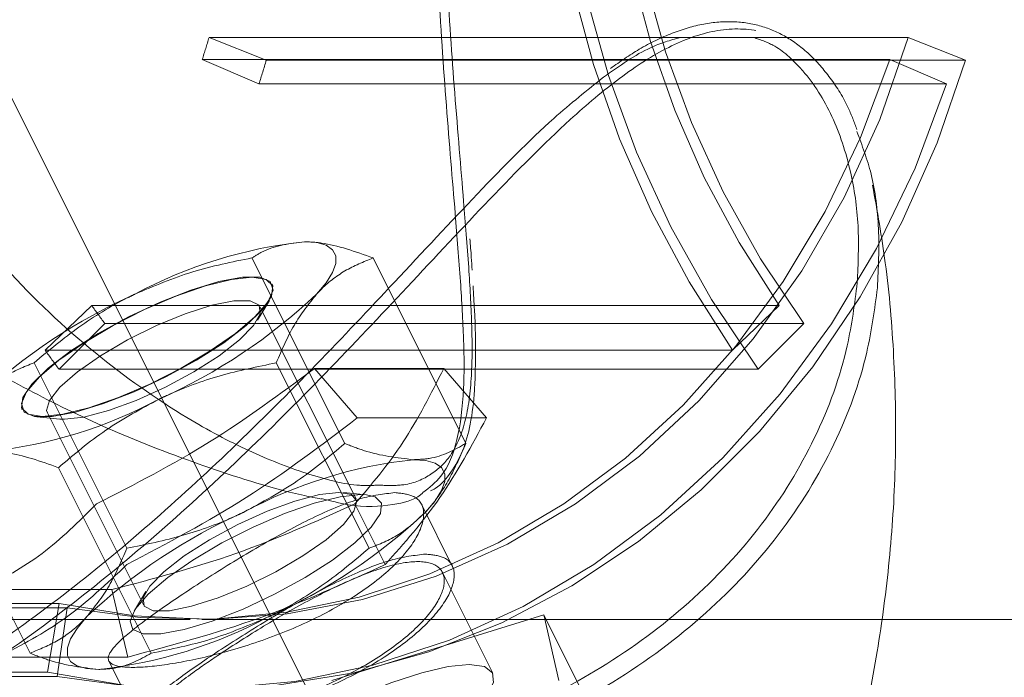
# Model space of a CAD drawing. Units: millimetres. Extents: x 0 to 42, y 0 to 29.8.
# Drawn here: x 9.3 to 9.4, y 22.2 to 22.2 of the extents above; entities that cross this region are included whole.
import ezdxf

# ---------------------------------------------------------------- set-up
doc = ezdxf.new("R2010")
doc.units = ezdxf.units.MM
doc.linetypes.add('HIDDEN', pattern=[0.1905, 0.127, -0.0635])
doc.layers.add('LE_NORM', color=179, linetype='Continuous', lineweight=40)
doc.styles.add('SLDTEXTSTYLE0', font='TXT', dxfattribs={"width": 0.605})
doc.dimstyles.new('SLDDIMSTYLE1', dxfattribs={"dimtxt": 0.35, "dimasz": 0.3, "dimexe": 0, "dimexo": 0.0625, "dimgap": 0.08750000000000001, "dimtad": 1, "dimlfac": 50, "dimrnd": 1e-09, "dimzin": 12, "dimdsep": 46, "dimtxsty": 'SLDTEXTSTYLE0', "dimsah": 1, "dimcen": 0.09, "dimadec": 0, "dimazin": 3, "dimtfac": 1, "dimtofl": 0, "dimtmove": 0, "dimatfit": 3, "dimfxl": 0, "dimfrac": 2, "dimtolj": 1, "dimtzin": 12, "dimarcsym": 0})

# ---------------------------------------------------------------- blocks, each defined once
blk = doc.blocks.new('_D_16')
at = {"layer": 'LE_NORM'}
for p, q in [((4.228321564058396, 21.70667480658144), (4.228321564058397, 23.97159890281471)), ((18.6283215640584, 21.70667480658143), (18.6283215640584, 23.9715989028147)), ((4.228321564058397, 23.87253890281471), (18.6283215640584, 23.8725389028147))]:
    blk.add_line(p, q, dxfattribs=at)
for points in [[(4.228321564058397, 23.87253890281471), (4.528321564058396, 23.77253890281471), (4.528321564058396, 23.97253890281471)], [(18.6283215640584, 23.8725389028147), (18.3283215640584, 23.9725389028147), (18.3283215640584, 23.7725389028147)]]:
    blk.add_solid(points, dxfattribs=at)
at = {"layer": 'LE_NORM', "char_height": 0.35, "attachment_point": 1, "style": 'SLDTEXTSTYLE0'}
for s, insert in [('Valdempende zone vaste ondergrond', (7.755995580415216, 24.32371258845183)), ('720', (14.44294009492823, 24.32371258845192))]:
    blk.add_mtext(s, dxfattribs=dict(at, insert=insert))
blk = doc.blocks.new('_D_17')
at = {"layer": 'LE_NORM'}
for p, q in [((3.228321564058398, 21.70667480658143), (3.228321564058398, 24.79016527254651)), ((19.6283215640584, 21.70667480658143), (19.6283215640584, 24.7901652725465)), ((3.228321564058398, 24.69110527254651), (19.6283215640584, 24.6911052725465))]:
    blk.add_line(p, q, dxfattribs=at)
for points in [[(3.228321564058398, 24.69110527254651), (3.528321564058398, 24.59110527254651), (3.528321564058398, 24.79110527254651)], [(19.6283215640584, 24.6911052725465), (19.3283215640584, 24.7911052725465), (19.3283215640584, 24.5911052725465)]]:
    blk.add_solid(points, dxfattribs=at)
at = {"layer": 'LE_NORM', "char_height": 0.35, "attachment_point": 1, "style": 'SLDTEXTSTYLE0'}
for s, insert in [('Valdempende zone losse ondergrond', (8.150961288670992, 25.68672338321519)), ('Obstakelvrije zone (vaste en losse ondergrond)', (6.912105941633683, 25.14227895818363)), ('820', (15.28682824359368, 25.14227895818374))]:
    blk.add_mtext(s, dxfattribs=dict(at, insert=insert))

msp = doc.modelspace()

# ---------------------------------------------------------------- linework, layer by layer
at = {"color": 7, "linetype": 'HIDDEN', "lineweight": 0}
for p, q in [((9.29116686661325, 22.15603502646714), (9.262210441212313, 22.21394787726901)), ((9.281936084639494, 22.21356693358862), (9.341936084639496, 22.21356693358862)), ((9.286850210138839, 22.21161710604865), (9.281936084639494, 22.21356693358862)), ((9.34685021013884, 22.21161710604865), (9.341936084639496, 22.21356693358862)), ((9.340351152081704, 22.21168449853715), (9.281351152081703, 22.21168449853715)), ((9.286217850616902, 22.20958204112815), (9.281351152081703, 22.21168449853715)), ((9.286850210138839, 22.21161710604865), (9.34685021013884, 22.21161710604865)), ((9.345217850616901, 22.20958204112815), (9.340351152081704, 22.21168449853715)), ((9.345217850616901, 22.20958204112815), (9.286217850616902, 22.20958204112815)), ((9.303998137179342, 22.19669792269492), (9.304221609362473, 22.19381750461711)), ((9.285616478604807, 22.19464661815513), (9.29357724812027, 22.1787250791242)), ((9.296008783450212, 22.19464661815512), (9.303969552965686, 22.17872507912422)), ((9.287371601942068, 22.19236149205603), (9.287349604896818, 22.19240548614653)), ((9.286084999066272, 22.18930250562103), (9.287109964652199, 22.1909938609569)), ((9.26785930582292, 22.18674187550556), (9.27186949814727, 22.19055734533625)), ((9.330869498147269, 22.19055734533626), (9.27186949814727, 22.19055734533625)), ((9.294546952549466, 22.1739858684817), (9.28630739076267, 22.19046499205529)), ((9.326859305822916, 22.18674187550556), (9.330869498147269, 22.19055734533626)), ((9.269069424752326, 22.18509198352337), (9.272988858156971, 22.18903119525273)), ((9.272988858156971, 22.18903119525273), (9.332988858156972, 22.18903119525273)), ((9.329069424752326, 22.18509198352337), (9.332988858156972, 22.18903119525273)), ((9.326859305822916, 22.18674187550556), (9.26785930582292, 22.18674187550556)), ((9.266920326182076, 22.18564661815511), (9.274881095697559, 22.16972507912419)), ((9.28770493587293, 22.18564661815513), (9.295665705388396, 22.16972507912421)), ((9.269069424752326, 22.18509198352337), (9.329069424752326, 22.18509198352337)), ((9.29099537534737, 22.18516660927391), (9.30208050051581, 22.18516660927391)), ((9.29099537534737, 22.18516660927391), (9.294661002464991, 22.18091405273546)), ((9.30208050051581, 22.18516660927391), (9.305746127633432, 22.18091405273546)), ((9.26588335231282, 22.18167235985453), (9.26590534935807, 22.18162836576403)), ((9.268061076066273, 22.18134183470709), (9.276300637853067, 22.1648627111335)), ((9.26715643661127, 22.18101709693644), (9.269124500231525, 22.18082225620365)), ((9.26953423341448, 22.18080341338119), (9.269124500231525, 22.18082225620365)), ((9.294661002464988, 22.18091405273546), (9.30574612763343, 22.18091405273546)), ((9.258616478604795, 22.17664661815509), (9.266577248120269, 22.16072507912418)), ((9.269008783450214, 22.17664661815511), (9.27696955296571, 22.16072507912422)), ((9.29545159200446, 22.17431060625237), (9.293483528384227, 22.17450544698515)), ((9.294456601922727, 22.17352892670147), (9.29705467813408, 22.16833277427876)), ((9.302812909421887, 22.16819644186918), (9.300183314703357, 22.17345563130624)), ((9.306290442694037, 22.15900530734755), (9.301967479232317, 22.16765123427099)), ((9.273602546820518, 22.16618130681039), (9.262517421652078, 22.16618130681039)), ((9.273602546820518, 22.16618130681039), (9.274959150665548, 22.16038940142354)), ((9.276523029549455, 22.16602519756776), (9.275498063963541, 22.16433384223191)), ((9.269060667646318, 22.16498332225983), (9.209060667646318, 22.16498332225983)), ((9.210764960213814, 22.16462703729189), (9.269764960213815, 22.16462703729189)), ((9.26806597555162, 22.15909428299051), (9.269060667646318, 22.16498332225983)), ((9.268908454002966, 22.15870911005219), (9.269764960213815, 22.16462703729189)), ((8.285832547581844, 22.1636148065815), (9.28032853681426, 22.16361480658151)), ((9.281328536814259, 22.16361480658151), (9.752738536814261, 22.16361480658152)), ((9.292462209706931, 22.15837348213515), (9.310655957393836, 22.16400264725975)), ((9.310655957393836, 22.16400264725975), (9.311962209706937, 22.15837348213515)), ((9.310655957393836, 22.16400264725975), (9.32061524953735, 22.14408406297271)), ((9.274959150665548, 22.16038940142354), (9.263874025497108, 22.16038940142354)), ((9.27334061061551, 22.16005900015694), (9.275971149437218, 22.15479792251352)), ((9.26806597555162, 22.15909428299051), (9.208065975551621, 22.15909428299051)), ((9.209908454002965, 22.15870911005219), (9.268908454002966, 22.15870911005219))]:
    msp.add_line(p, q, dxfattribs=at)
at = {"color": 7, "linetype": 'HIDDEN', "lineweight": 0, "flags": 128}
for points in [[(9.341936084639496, 22.21356693358862), (9.339491983888012, 22.20654470467204), (9.336439519216777, 22.19984745527328), (9.33281061805557, 22.1935452356576), (9.328643237104792, 22.18770396425352), (9.32398096532517, 22.18238473817523), (9.31887256801652, 22.17764319417383), (9.313371476754288, 22.17352892670147), (9.307535230518901, 22.17008496917541), (9.301424873863517, 22.16734734386747), (9.29510431841499, 22.16534468512699), (9.288639674386543, 22.16409793987825), (9.282098559094178, 22.16362014852488), (9.275549389709493, 22.16391630855302), (9.269060667646318, 22.16498332225983)], [(9.34685021013884, 22.21161710604865), (9.344404895161269, 22.20452154407125), (9.341384799297083, 22.19772754317418), (9.337817443053552, 22.19129701342901), (9.333735333827084, 22.18528855279043), (9.329175669680815, 22.17975691312464), (9.324180000378703, 22.17475250128509), (9.318793848764901, 22.17032091978198), (9.313066295938592, 22.16650255123111), (9.307049534004358, 22.16333219036886), (9.300798390473645, 22.16083872698652), (9.294369828651167, 22.15904488267315), (9.287822428558993, 22.15796700376597), (9.281215853128352, 22.15761491239502), (9.274610304523456, 22.15799181697937), (9.26806597555162, 22.15909428299051)], [(9.340351152081704, 22.21168449853715), (9.337853093494545, 22.2049973188643), (9.334797870628329, 22.198626061644), (9.331215075385087, 22.19263243681617), (9.32713940956252, 22.18707449669529), (9.32261034874359, 22.18200607369452), (9.317671759948778, 22.17747625892223), (9.312371476754286, 22.17352892670147), (9.306760835991465, 22.17020230961736), (9.300894180514845, 22.16752862820869), (9.294828332854802, 22.16553377889014), (9.288622044852863, 22.16423708312801), (9.282335428610363, 22.16365110029869), (9.276029374262034, 22.16378150604262), (9.269764960213815, 22.16462703729189)], [(9.345217850616901, 22.20958204112815), (9.34251724673889, 22.20235265769804), (9.339214303099737, 22.19546481205447), (9.335341010944882, 22.188985217646), (9.330934885731294, 22.18297663373155), (9.326038603764886, 22.17749725751449), (9.320699588851577, 22.17260016046338), (9.314969552965639, 22.16833277427876), (9.30890399538421, 22.16473643148513), (9.302561665139217, 22.16184596509738), (9.296003991993222, 22.1596893712395), (9.289294491450587, 22.15828753798314), (9.282498149566806, 22.15765404303252), (9.275680793514555, 22.15779502221515), (9.268908454002966, 22.15870911005219)], [(9.290116478604803, 22.19603892300051), (9.291175719963325, 22.19596192675288), (9.291985848665622, 22.19573225543711), (9.29253300318498, 22.19535383879311), (9.29280782155588, 22.19483315163457), (9.292805601559797, 22.19417910306313), (9.292526381181483, 22.19340288403119), (9.291974937959022, 22.19251777586159), (9.291160707238856, 22.1915389230005)], [(9.285638475650053, 22.19299492891003), (9.286847863423201, 22.1928064278768), (9.287415757815058, 22.19225276899029), (9.287306475932418, 22.19136874067456), (9.286526884357876, 22.19020988967991), (9.285125967697198, 22.18884903087628), (9.283191750696387, 22.18737167202721), (9.280845767323154, 22.18587064102252), (9.278235424340764, 22.18444025316064), (9.275524739198971, 22.18317038497154), (9.272884034214433, 22.18214082694378), (9.270479234593166, 22.1814162699947), (9.268461442739609, 22.18104224070214), (9.266957443936837, 22.18104224070214), (9.266061739960952, 22.1814162699947), (9.265830611186923, 22.18214082694378), (9.266278580285661, 22.18317038497154), (9.267377499711172, 22.18444025316064), (9.269058320314409, 22.18587064102252), (9.271215429955246, 22.18737167202721), (9.273713289501657, 22.18884903087628), (9.27639494925185, 22.19020988967991), (9.279091910661274, 22.19136874067456), (9.281634713725838, 22.19225276899029), (9.283863584777222, 22.1928064278768), (9.285638475650053, 22.19299492891003)], [(9.267616478604804, 22.18103892300052), (9.266407090831656, 22.18122742403376), (9.2658391964398, 22.18178108292026), (9.26594847832244, 22.182665111236), (9.266728069896981, 22.18382396223065), (9.268128986557658, 22.18518482103428), (9.27006320355847, 22.18666217988335), (9.272409186931702, 22.18816321088804), (9.275019529914093, 22.18959359874992), (9.277730215055886, 22.19086346693902), (9.280370920040422, 22.19189302496678), (9.28277571966169, 22.19261758191585), (9.284793511515248, 22.19299161120841), (9.286297510318018, 22.19299161120841), (9.287193214293906, 22.19261758191585), (9.287424343067933, 22.19189302496678), (9.286976373969196, 22.19086346693902), (9.285877454543684, 22.18959359874992), (9.284196633940448, 22.18816321088804), (9.282039524299607, 22.18666217988335), (9.2795416647532, 22.18518482103428), (9.276860005003003, 22.18382396223065), (9.274163043593582, 22.182665111236), (9.27162024052902, 22.18178108292026), (9.269391369477633, 22.18122742403376), (9.267616478604804, 22.18103892300052)], [(9.268061076066273, 22.18134183470709), (9.267998046824518, 22.18154587441801), (9.26823543845104, 22.18242239235078), (9.269136521261984, 22.18355708168876), (9.270634466067449, 22.18486578771462), (9.272618177153849, 22.18625144968935), (9.274940531744782, 22.18761129940327), (9.277429291424307, 22.18884448302398), (9.279899876272307, 22.18985954096378), (9.282169054312781, 22.19058119101887), (9.284068530991268, 22.19095591170598), (9.28545743081205, 22.19095591170598), (9.286232745429214, 22.19058119101887), (9.286336973304433, 22.18985954096378), (9.285762384333013, 22.18884448302398), (9.284551593150395, 22.18761129940327), (9.282794398599592, 22.18625144968935), (9.280621123761808, 22.18486578771462), (9.27819295048969, 22.18355708168876), (9.275689965286677, 22.18242239235078), (9.27329780311488, 22.18154587441801), (9.271193879699172, 22.18099253521572), (9.26953423341448, 22.18080341338119), (9.26953423341448, 22.18080341338119)], [(9.299469552965665, 22.17733277427879), (9.300528794324189, 22.17725577803115), (9.301338923026487, 22.17702610671539), (9.301886077545849, 22.17664769007138), (9.30216089591675, 22.17612700291284), (9.30215867592067, 22.1754729543414), (9.301879455542355, 22.17469673530946), (9.301328012319896, 22.17381162713986), (9.300513781599745, 22.17283277427878)], [(9.29545159200446, 22.17431060625237), (9.296178940738786, 22.17414427324553), (9.296746835130646, 22.17359061435902), (9.296637553248004, 22.17270658604329), (9.295857961673462, 22.17154773504863), (9.294457045012786, 22.17018687624501), (9.292522828011974, 22.16870951739594), (9.29017684463874, 22.16720848639125), (9.28756650165635, 22.16577809852937), (9.284855816514556, 22.16450823034027), (9.28221511153002, 22.16347867231251), (9.279810311908754, 22.16275411536343), (9.277792520055195, 22.16238008607088), (9.276288521252424, 22.16238008607088), (9.275392817276536, 22.16275411536343), (9.27516168850251, 22.16347867231251), (9.275609657601247, 22.16450823034027), (9.276708577026756, 22.16577809852937), (9.278389397629997, 22.16720848639125), (9.280546507270834, 22.16870951739594), (9.283044366817244, 22.17018687624501), (9.285726026567438, 22.17154773504863), (9.28842298797686, 22.17270658604329), (9.290965791041424, 22.17359061435902), (9.293194662092807, 22.17414427324553), (9.29496955296564, 22.17433277427876), (9.29496955296564, 22.17433277427876)], [(9.29307379520128, 22.1745242898076), (9.29141414891659, 22.17433516797307), (9.28931022550088, 22.17378182877079), (9.286918063329084, 22.17290531083801), (9.28441507812607, 22.17177062150003), (9.281986904853953, 22.17046191547417), (9.27981363001617, 22.16907625349944), (9.278056435465366, 22.16771640378553), (9.276845644282748, 22.16648322016481), (9.276271055311328, 22.165468162225), (9.276375283186548, 22.16474651216992), (9.277150597803711, 22.16437179148281), (9.278539497624493, 22.16437179148281), (9.28043897430298, 22.16474651216992), (9.282708152343455, 22.165468162225), (9.285178737191455, 22.16648322016481), (9.287667496870979, 22.16771640378553), (9.289989851461913, 22.16907625349944), (9.291973562548312, 22.17046191547417), (9.293471507353775, 22.17177062150003), (9.29437259016472, 22.17290531083801), (9.294609981791242, 22.17378182877079), (9.294166075982393, 22.17433516797307), (9.29307379520128, 22.1745242898076)], [(9.271425324331615, 22.1638327742788), (9.270611093611434, 22.16285392141772), (9.270059650388976, 22.16196881324812), (9.269780430010663, 22.16119259421617), (9.269778210014582, 22.16053854564473), (9.270053028385487, 22.16001785848619), (9.27060018290485, 22.15963944184219), (9.27141031160715, 22.15940977052643), (9.272469552965648, 22.15933277427878)], [(9.28326846202004, 22.14574431701055), (9.281974072404434, 22.14591982162528), (9.28127110273324, 22.14643753493524), (9.281194802841112, 22.14727149663328), (9.281748998723247, 22.14837988839754), (9.282905900683987, 22.14970713083673), (9.284607496828224, 22.15118667047286), (9.286768462020039, 22.15274431701055), (9.289280436441308, 22.15430196354825), (9.292017459205457, 22.15578150318438), (9.29484228456228, 22.15710874562357), (9.297613263972941, 22.15821713738783), (9.300191448959191, 22.15905109908587), (9.302447558560253, 22.15956881239583), (9.304268462020037, 22.15974431701056), (9.305562851635642, 22.15956881239583), (9.306265821306836, 22.15905109908587), (9.306342121198965, 22.15821713738783), (9.305787925316832, 22.15710874562357), (9.30463102335609, 22.15578150318438), (9.302929427211852, 22.15430196354825), (9.300768462020038, 22.15274431701055), (9.29825648759877, 22.15118667047286), (9.29551946483462, 22.14970713083673), (9.292694639477798, 22.14837988839754), (9.289923660067135, 22.14727149663328), (9.287345475080885, 22.14643753493524), (9.285089365479823, 22.14591982162528), (9.28326846202004, 22.14574431701055)]]:
    msp.add_lwpolyline(points, dxfattribs=at)
at = {"color": 7, "linetype": 'HIDDEN', "lineweight": 0}
for centre, radius, start, end in [((9.40101805315285, 22.23761480658152), 0.08908003182932805, 143.8703873696022, 216.1296126304011), ((9.400197791414847, 22.23761480658152), 0.08925574819123405, 145.2519972429517, 214.7480027570509), ((9.399478056451983, 22.23761480658152), 0.08234792516912415, 143.8444261808717, 216.1555738191311), ((9.398707597319811, 22.23761480658152), 0.08256156707689787, 145.2519972429538, 214.7480027570497), ((9.20351601097061, 22.23690245336077), 0.08181842358093767, 342.0480959845877, 343.4285346010337), ((9.202071752105171, 22.23684469499566), 0.08845234983111497, 342.048095984678, 343.4285346009081), ((9.29436486290491, 22.15655408614141), 0.0397127323531302, 96.14113324903266, 118.2431142190367), ((9.295279985145251, 22.14735232023867), 0.04838233860967908, 114.0374233904426, 133.3427116614514), ((9.25795297206428, 22.22672552576248), 0.04838233860981073, 294.0374233904315, 313.3427116613719), ((9.330820313577327, 22.23262144871015), 0.07241952383521148, 215.5095941082007, 217.0070299902318), ((9.331589917057341, 22.23221658182532), 0.07829137706786016, 215.5095941076558, 217.0070299906683), ((9.258868094304162, 22.21752375986103), 0.0397127323546136, 276.1411332495611, 298.2431142187111), ((9.303717937265771, 22.13784793741971), 0.03971273235310901, 96.14113324903595, 118.2431142190766), ((9.304633059506259, 22.12864617151681), 0.04838233860986153, 114.0374233905538, 133.3427116614234), ((9.267306046424615, 22.20801937704145), 0.0483823386106891, 294.037423390677, 313.3427116612919), ((9.268221168665445, 22.19881761113833), 0.03971273235358568, 276.1411332491019, 298.2431142188532)]:
    msp.add_arc(centre, radius, start, end, dxfattribs=at)
for points, knots in [([(9.291611775753074, 22.30125727694112), (9.291185752430101, 22.30117973393431), (9.289545103010953, 22.30088110969895), (9.286158587646314, 22.29957658562267), (9.2811425624676, 22.29719985550499), (9.275287860650721, 22.29357467387767), (9.268223820716004, 22.28802705002653), (9.260837201856978, 22.28047326791166), (9.254129136704048, 22.27096796033435), (9.249057202769164, 22.26042173406369), (9.246009692883657, 22.24967438964144), (9.244881420138999, 22.23869569156767), (9.245583456223125, 22.22829373443621), (9.24792394321857, 22.21830718998595), (9.251654099041192, 22.20901876961866), (9.256758433441828, 22.20028300739734), (9.263150355637407, 22.19221230691361), (9.270678648122361, 22.1850379521795), (9.27798952439761, 22.17982198998878), (9.284320948132487, 22.17643658370402), (9.288651957227135, 22.17460860230382), (9.290867305206705, 22.17415300305632), (9.29158342032554, 22.17400572980071)], [0, 0, 0, 0, 0.01193012875256709, 0.04594386680909054, 0.08066418188019206, 0.1283230955261606, 0.1770960890413892, 0.2428186979981386, 0.3107007332517678, 0.3725128833094759, 0.4364084430007538, 0.4935498185788743, 0.5525719149408282, 0.6063180540915005, 0.6615051295348259, 0.7175689630797685, 0.7750013615760792, 0.8360838774389023, 0.8990531328295472, 0.9392231358031912, 0.9803537720809183, 0.9999999999999999, 0.9999999999999999, 0.9999999999999999, 0.9999999999999999]), ([(9.296458065100913, 22.17514611472391), (9.295941617264573, 22.1751216672799), (9.294213616882278, 22.17503986774543), (9.290410597780692, 22.17602321694112), (9.285368202580216, 22.17798029520121), (9.279190851566293, 22.18128260015981), (9.271984725916333, 22.18634677887944), (9.26462586101879, 22.19327283099301), (9.258269700698644, 22.20120918779609), (9.253285794931317, 22.20963456333908), (9.249577979478998, 22.21874182066335), (9.247286038932012, 22.22834866928252), (9.246563095690878, 22.23855030911885), (9.247628964062057, 22.2491188902489), (9.250617458455741, 22.25969242462878), (9.255518110524045, 22.26986921572685), (9.262147532014382, 22.27924276638711), (9.269347800818055, 22.28658150517012), (9.276374361309111, 22.29207325933918), (9.282084605283883, 22.29557859561631), (9.287100571107919, 22.29797940214273), (9.291287735351537, 22.29943955590779), (9.294489113504675, 22.30019282081952), (9.295972633145839, 22.30012388131938), (9.29641246941627, 22.30010344202638)], [0, 0, 0, 0, 0.01665091619755452, 0.05571286687719929, 0.09305964925649887, 0.1313884123466489, 0.1880110864798585, 0.246518430974267, 0.2983775924430122, 0.3514806100983654, 0.4010535432364308, 0.4519336543026902, 0.5045499948750397, 0.5589301241369369, 0.6159086215199645, 0.6749036068180384, 0.7357443591846072, 0.7986006317351172, 0.8429219215188575, 0.8881864359184435, 0.919887506192668, 0.9521872328475295, 0.9858243945009622, 1, 1, 1, 1]), ([(9.225920748690084, 22.14819546221457), (9.225999343717914, 22.14808541562246), (9.226277493576534, 22.14769595785548), (9.228408088858272, 22.14713580264602), (9.2324991664484, 22.14696417100978), (9.238606206429553, 22.14794789288094), (9.245838510782475, 22.15028585879109), (9.25354168869547, 22.15386750099412), (9.261648857460766, 22.15868889245071), (9.269528571927449, 22.16430581147108), (9.27729057362049, 22.1706780253077), (9.284727217742955, 22.17749532707199), (9.292009796981134, 22.18477943354657), (9.299150121886903, 22.1923492066123), (9.306146434956258, 22.1998862317876), (9.312143234863168, 22.20595085363433), (9.317217483872346, 22.21024324966203), (9.321379006827609, 22.21291509203797), (9.32543940032874, 22.21437401231827), (9.329013860282503, 22.21435768210966), (9.332075890960855, 22.21312458620104), (9.334785710166825, 22.21075506135426), (9.33670375520376, 22.20814904950453), (9.337373716920725, 22.20598763691044), (9.33752353956587, 22.20550428309499)], [0, 0, 0, 0, 0.01772824623472237, 0.06274072698797781, 0.1233959678805747, 0.1860441382126205, 0.2430904258045683, 0.3020594872365688, 0.3547951280707038, 0.4092664816832232, 0.4588686668213184, 0.5098006886674961, 0.5615418684990634, 0.6145460936984322, 0.6709190036117278, 0.7290331809880504, 0.7661059820484313, 0.8040653493208589, 0.8412331314497041, 0.8798918476678855, 0.9115458873658979, 0.9440207714560881, 0.9874814397879549, 1, 1, 1, 1]), ([(9.337524610215164, 22.20566906881024), (9.337301373465786, 22.20628038194765), (9.336705767128697, 22.20791139467114), (9.335319769276056, 22.21009731575645), (9.333515994360154, 22.21218288890236), (9.331519556992339, 22.21368568802197), (9.329311534746642, 22.21464838801571), (9.326935301112261, 22.21501397919394), (9.324368180606516, 22.21481008115541), (9.321661802991946, 22.21401386453607), (9.318982169315861, 22.2127384156254), (9.317208289381819, 22.21149232645152), (9.31638779998965, 22.21091596109035)], [0, 0, 0, 0, 0.06878116363173926, 0.183511438172488, 0.291479821310678, 0.3933710274105468, 0.4889803317321372, 0.58959611268351, 0.6917971016636058, 0.7975553428379134, 0.9063613661132826, 1, 1, 1, 1]), ([(9.322353927090985, 22.21356693358862), (9.321517370626593, 22.21332810893881), (9.319401430536365, 22.21272403895363), (9.317149813687605, 22.21113152689395), (9.315788394363276, 22.2101686291907)], [0, 0, 0, 0, 0.3953592392605384, 1, 1, 1, 1]), ([(9.337566840523799, 22.19251528777151), (9.337636597707128, 22.19416056753116), (9.337776958935654, 22.19747110097463), (9.337049505399815, 22.20233554380412), (9.33552417100681, 22.2069604388167), (9.33381266232768, 22.20967586456961), (9.332050573785267, 22.2116422328229), (9.33074131357369, 22.21286545027096), (9.329241369530672, 22.21337672195884), (9.328683335890698, 22.21356693358862)], [0, 0, 0, 0, 0.1728529587232443, 0.3478043763075762, 0.5464119128068616, 0.7496599412901693, 0.7622850447642726, 0.9115614063313241, 1, 1, 1, 1]), ([(9.315788394363276, 22.2101686291907), (9.31437559625912, 22.20903744920441), (9.310875686539083, 22.2062351890531), (9.304964583993057, 22.20020438253767), (9.298187351690194, 22.19292177363861), (9.291142384191993, 22.18543707061996), (9.28410682066345, 22.17838142555523), (9.276806511592813, 22.17166866338366), (9.269334717867162, 22.16551519846146), (9.261602855784815, 22.1599860788357), (9.253795906564841, 22.15533293532851), (9.246217281314097, 22.15180328828574), (9.239236406653417, 22.14955088574078), (9.233229850452926, 22.14858813015224), (9.229227782211524, 22.14876364708211), (9.227029442677393, 22.14939091351173), (9.226753697927265, 22.14984817435192), (9.226643031167276, 22.15003169035949)], [0, 0, 0, 0, 0.04916623825779975, 0.1217989992127848, 0.1968493219293662, 0.2633716848510467, 0.3314896048608896, 0.3950793073532843, 0.4603457929266173, 0.5278394276872544, 0.5975955631902903, 0.6706847565805488, 0.7463606007594561, 0.8244041034835816, 0.905033015638841, 0.9618861702338635, 1, 1, 1, 1]), ([(9.33752353956587, 22.20550428309499), (9.33797460666362, 22.20431586322825), (9.33894240369404, 22.20176602258665), (9.33952373969639, 22.19716198904808), (9.339372239789004, 22.19378751558007), (9.339296018580038, 22.1920897822165)], [0, 0, 0, 0, 0.3025272542833121, 0.6490940699892355, 1, 1, 1, 1]), ([(9.33647311930972, 22.14868457001653), (9.337017575309279, 22.15065121914121), (9.338256949678751, 22.15512800793746), (9.339582556175339, 22.16231824309798), (9.340537289097163, 22.17018432387075), (9.340936959737329, 22.17816526129562), (9.34076608495744, 22.18619527998024), (9.340141584198918, 22.19380066862475), (9.339271103734863, 22.19867059198426), (9.338874158513683, 22.20089131132822)], [0, 0, 0, 0, 0.1168953470054118, 0.2660951428708724, 0.4165291731091569, 0.5678442779892842, 0.719799556202819, 0.8722266245704132, 1, 1, 1, 1]), ([(9.285616478604807, 22.19464661815513), (9.285947614696685, 22.19485679801901), (9.287233323733645, 22.19567286777707), (9.288887980737773, 22.19588294870107), (9.290116478604803, 22.19603892300051)], [0, 0, 0, 0, 0.2575513451021517, 0.9999999999999999, 0.9999999999999999, 0.9999999999999999, 0.9999999999999999]), ([(9.290116478604803, 22.19603892300051), (9.290599287772338, 22.19601825597169), (9.292396565396773, 22.19594132207947), (9.294482904870604, 22.19519352893289), (9.296008783450212, 22.19464661815512)], [0, 0, 0, 0, 0.2686336050540144, 1, 1, 1, 1]), ([(9.285616478604807, 22.19464661815513), (9.283903736711322, 22.19430494481273), (9.280446850315823, 22.19361533364977), (9.277206927318154, 22.19223523884427), (9.275572249970732, 22.19153892300051)], [0, 0, 0, 0, 0.4954579634766687, 1, 1, 1, 1]), ([(9.291160707238856, 22.1915389230005), (9.291259952435608, 22.19164392507588), (9.292011525867029, 22.19243909474336), (9.293568753824838, 22.19365799906408), (9.295190486697692, 22.19431507144631), (9.296008783450212, 22.19464661815512)], [0, 0, 0, 0, 0.07009003168839946, 0.5307844343881518, 1, 1, 1, 1]), ([(9.304221609362473, 22.19381750461711), (9.304321886073149, 22.19219254782147), (9.304523656867657, 22.18892290702962), (9.304523974206887, 22.18454401713243), (9.304071936697508, 22.18063303461467), (9.303212783722186, 22.17849018840399), (9.302120734971558, 22.17696475485269), (9.300932023419085, 22.17591155515451), (9.298939087917663, 22.17505848101138), (9.297153236855937, 22.17512156014048), (9.296458065100913, 22.17514611472391)], [0, 0, 0, 0, 0.1487763890870244, 0.2993589441448647, 0.4703025735978195, 0.6452403241006501, 0.6561068856024066, 0.7845906455220372, 0.916148383137766, 0.9999999999999999, 0.9999999999999999, 0.9999999999999999, 0.9999999999999999]), ([(9.270850290562894, 22.14879658446785), (9.273621018435675, 22.14880938472794), (9.279634221349514, 22.14883716463444), (9.288991267402592, 22.14992780731787), (9.298505510950068, 22.1519706955176), (9.307542102609476, 22.155123195143), (9.315913870610212, 22.15941818445478), (9.323434513761777, 22.16498413477099), (9.329643359406646, 22.17168066011579), (9.334201597826857, 22.17919643124278), (9.336764446415959, 22.18629304854634), (9.337335399401889, 22.19072055621379), (9.337566840523799, 22.19251528777151)], [0, 0, 0, 0, 0.08428559584556161, 0.1829217497365521, 0.2839318503030414, 0.381632256166209, 0.482125097486602, 0.5885454083357261, 0.6987612491625109, 0.8088849714709939, 0.9225297393887293, 0.9999999999999999, 0.9999999999999999, 0.9999999999999999, 0.9999999999999999]), ([(9.275572249970732, 22.19153892300051), (9.275351501641687, 22.19143059605869), (9.27367979777512, 22.19061024752754), (9.270668058253905, 22.18878317352889), (9.268177178538215, 22.18669850418542), (9.266920326182076, 22.18564661815511)], [0, 0, 0, 0, 0.07009003168420112, 0.5307844343856836, 1, 1, 1, 1]), ([(9.28770493587293, 22.18564661815513), (9.288184653328727, 22.18676658437892), (9.289152883715882, 22.18902705107103), (9.290487391808199, 22.19069657699221), (9.291160707238856, 22.1915389230005)], [0, 0, 0, 0, 0.4954579634770929, 1, 1, 1, 1]), ([(9.339296018580038, 22.1920897822165), (9.339048873655601, 22.19025292427538), (9.338449327591343, 22.1857969114655), (9.335812476299713, 22.17853215290383), (9.331183279803343, 22.17090430964158), (9.324755218162057, 22.16395685804012), (9.317114802264356, 22.15826433221151), (9.308426171814638, 22.15379381782742), (9.299488081451923, 22.15056873550014), (9.293161977735082, 22.14931221314887), (9.29015426688717, 22.14871480658147)], [0, 0, 0, 0, 0.09563445536062522, 0.2319985387071291, 0.3725272986426419, 0.5046073591255281, 0.6412468964781525, 0.762397303937722, 0.8870331188948057, 1, 1, 1, 1]), ([(9.266920326182074, 22.18564661815511), (9.266051462285592, 22.18530494481272), (9.264297804133877, 22.18461533364976), (9.262818580483668, 22.18323523884426), (9.262072249970716, 22.18253892300051)], [0, 0, 0, 0, 0.4954579634769679, 1, 1, 1, 1]), ([(9.277660707238843, 22.18253892300052), (9.277883118001125, 22.1826439250759), (9.279567411299539, 22.18343909474339), (9.282883235659753, 22.18465799906406), (9.286087913856045, 22.18531507144631), (9.28770493587293, 22.18564661815513)], [0, 0, 0, 0, 0.07009003168899294, 0.5307844343879564, 1, 1, 1, 1]), ([(9.269008783450214, 22.17664661815511), (9.270332378902992, 22.1777665843789), (9.273003837533892, 22.18002705107103), (9.276099044973702, 22.18169657699222), (9.277660707238843, 22.18253892300052)], [0, 0, 0, 0, 0.4954579634771715, 1, 1, 1, 1]), ([(9.263116478604791, 22.17803892300049), (9.263599287772335, 22.17801825597168), (9.265396565396795, 22.17794132207948), (9.267482904870615, 22.1771935289329), (9.269008783450214, 22.17664661815511)], [0, 0, 0, 0, 0.2686336050549301, 1, 1, 1, 1]), ([(9.29357724812027, 22.1787250791242), (9.292253652667487, 22.1776051129004), (9.289582194036578, 22.17534464620825), (9.286486986596739, 22.17367512028707), (9.28492532433158, 22.17283277427877)], [0, 0, 0, 0, 0.4954579634767156, 1, 1, 1, 1]), ([(9.29357724812027, 22.1787250791242), (9.294118564076035, 22.17851489926031), (9.29622034287105, 22.17769882950225), (9.298085080799186, 22.17748874857824), (9.299469552965665, 22.17733277427879)], [0, 0, 0, 0, 0.2575513451031503, 1, 1, 1, 1]), ([(9.299469552965665, 22.17733277427879), (9.299931695104387, 22.17735344130762), (9.301652038836604, 22.17743037519987), (9.302990585163858, 22.17817816834645), (9.303969552965686, 22.17872507912422)], [0, 0, 0, 0, 0.2686336050575022, 1, 1, 1, 1]), ([(9.300513781599745, 22.17283277427878), (9.30061136436329, 22.17294110122061), (9.301350348362952, 22.17376144975178), (9.302603491481587, 22.17558852375047), (9.303511425873884, 22.17767319309392), (9.303969552965686, 22.17872507912422)], [0, 0, 0, 0, 0.07009003168946139, 0.5307844343881747, 1, 1, 1, 1]), ([(9.297887457418923, 22.17450632621261), (9.296942898556447, 22.17439806285221), (9.29505415851069, 22.17418157942019), (9.291106472194945, 22.17254201747961), (9.286780282480791, 22.17024798522728), (9.28238266052351, 22.16757740458615), (9.278424235953075, 22.16497451951896), (9.27533827044299, 22.16274665320172), (9.273463668114157, 22.16105231357469), (9.273072397838323, 22.15995001091988), (9.274308799251747, 22.15944811942293), (9.277054976601587, 22.15952696295876), (9.28096368805005, 22.16017715263867), (9.285587617179468, 22.16142352009121), (9.290378707440475, 22.16327974404259), (9.294705605705303, 22.16565021636378), (9.298031400829636, 22.16828985980731), (9.300047798397621, 22.1708791686089), (9.300578081061772, 22.17302694862749), (9.299760778673132, 22.17430681712476), (9.298441467384588, 22.17444732404058), (9.297887457418923, 22.17450632621261)], [0, 0, 0, 0, 0.05308776637289044, 0.106154305752298, 0.1597700435978811, 0.2137576432216396, 0.2671555961822313, 0.3199361201474251, 0.3730030965655602, 0.4268260792218004, 0.4807208039444076, 0.5338570606352342, 0.5865964347101069, 0.639909418396208, 0.6938769452685399, 0.7475676977947934, 0.8004952713382623, 0.8533486247797963, 0.9069154117247796, 0.9609115831857992, 1, 1, 1, 1]), ([(9.28492532433158, 22.17283277427877), (9.284702913569314, 22.17272777220338), (9.283018620270939, 22.17193260253583), (9.279702795910728, 22.17071369821522), (9.276498117714441, 22.17005662583299), (9.274881095697559, 22.16972507912419)], [0, 0, 0, 0, 0.0700900316856975, 0.530784434386479, 1, 1, 1, 1]), ([(9.295665705388396, 22.16972507912421), (9.296534569284882, 22.17006675246661), (9.298288227436604, 22.17075636362959), (9.299767451086801, 22.17213645843505), (9.300513781599745, 22.17283277427878)], [0, 0, 0, 0, 0.4954579634770235, 1, 1, 1, 1]), ([(9.274881095697559, 22.16972507912419), (9.274401378241773, 22.16860511290039), (9.27343314785464, 22.16634464620824), (9.272098639762286, 22.16467512028708), (9.271425324331615, 22.1638327742788)], [0, 0, 0, 0, 0.4954579634767706, 1, 1, 1, 1]), ([(9.287013781599725, 22.16383277427877), (9.287234529928782, 22.1639411012206), (9.288906233795336, 22.16476144975183), (9.291917973316567, 22.16658852375042), (9.294408853032259, 22.16867319309389), (9.295665705388396, 22.16972507912421)], [0, 0, 0, 0, 0.07009003168794604, 0.5307844343877872, 1, 1, 1, 1]), ([(9.300526126651143, 22.16922898774817), (9.299579391287187, 22.16912235135672), (9.297686249355717, 22.16890911560808), (9.293719265544903, 22.1672912540598), (9.289375809761912, 22.16502244602092), (9.2849662106314, 22.16237088606803), (9.281015285490767, 22.1597743519472), (9.277904207321319, 22.15751820213772), (9.276169466726575, 22.15584477011652), (9.275583456414648, 22.1549199234993), (9.276085827177674, 22.15473653892107), (9.276145361584181, 22.15471480658147)], [0, 0, 0, 0, 0.1223873652057859, 0.2447322258934954, 0.3681772809508257, 0.4923634351712355, 0.6153665428739116, 0.7371323299896408, 0.8594816752850787, 0.9833476076215126, 1, 1, 1, 1]), ([(9.281970928208217, 22.15471480658147), (9.282541382523776, 22.15480608079948), (9.284358956116112, 22.15509689744122), (9.28828309247374, 22.15623280582912), (9.293019999791303, 22.1580934474345), (9.297345542759146, 22.16048545147479), (9.300663582700636, 22.16311868931605), (9.302678016548585, 22.16568626836509), (9.303201891779239, 22.16779867506952), (9.302379816685008, 22.16903863103537), (9.301070369818921, 22.16917309904052), (9.300526126651144, 22.16922898774817)], [0, 0, 0, 0, 0.0558227200995855, 0.1778615730272025, 0.3011916968671624, 0.4239543434717585, 0.5451990587423792, 0.6663162717486157, 0.7888669853022746, 0.9122471451745043, 1, 1, 1, 1]), ([(9.28282804643282, 22.16062514818499), (9.284066380656972, 22.16142831512042), (9.286542687177372, 22.1630344142497), (9.290709753219232, 22.16541729632727), (9.294697686418054, 22.16735127571883), (9.29817360580138, 22.16852199664914), (9.300746905955059, 22.16870067354885), (9.302147375304223, 22.16787091948319), (9.302211025871793, 22.16618939209447), (9.300865141883675, 22.16392864798273), (9.298188656120058, 22.16144558326867), (9.294481314380882, 22.15909906472138), (9.290161894966602, 22.15712842685786), (9.285782744651577, 22.15569556763339), (9.28221464575312, 22.15486789324148), (9.280721352009852, 22.15475572779014), (9.280176555157244, 22.15471480658147)], [0, 0, 0, 0, 0.07334855470604329, 0.1466756718322616, 0.2205615389599842, 0.2948432465413456, 0.3685081293958541, 0.441503825127307, 0.5148216583671484, 0.588946262422644, 0.6631136979424465, 0.7365003180462769, 0.8095017177850232, 0.8830890954534286, 0.9573475124236831, 1, 1, 1, 1]), ([(9.271425324331615, 22.1638327742788), (9.271326079134848, 22.16372777220341), (9.270574505703324, 22.1629326025359), (9.269017277745737, 22.16171369821521), (9.267395544872823, 22.16105662583298), (9.266577248120269, 22.16072507912418)], [0, 0, 0, 0, 0.070090031687781, 0.5307844343869552, 1, 1, 1, 1]), ([(9.27696955296571, 22.16072507912422), (9.278682294859184, 22.1610667524666), (9.282139181254664, 22.16175636362955), (9.285379104252314, 22.16313645843502), (9.287013781599725, 22.16383277427877)], [0, 0, 0, 0, 0.4954579634770718, 1, 1, 1, 1]), ([(9.266577248120269, 22.16072507912418), (9.267118564076043, 22.1605148992603), (9.26922034287108, 22.15969882950225), (9.271085080799192, 22.15948874857823), (9.272469552965648, 22.15933277427878)], [0, 0, 0, 0, 0.2575513451053849, 1, 1, 1, 1]), ([(9.272469552965648, 22.15933277427878), (9.272931695104376, 22.15935344130759), (9.274652038836589, 22.15943037519982), (9.275990585163868, 22.16017816834642), (9.27696955296571, 22.16072507912422)], [0, 0, 0, 0, 0.2686336050597464, 1, 1, 1, 1]), ([(9.278093540995206, 22.15471480658147), (9.277762639977963, 22.1547468023409), (9.276795982143145, 22.15484027123316), (9.276742636387132, 22.15561500144193), (9.277879899718759, 22.15700739138205), (9.280101427231367, 22.15876705702176), (9.282032560027567, 22.16008305332287), (9.28282804643282, 22.16062514818499)], [0, 0, 0, 0, 0.1221940592969772, 0.3569642842767818, 0.5942466676973173, 0.8328591071683789, 1, 1, 1, 1])]:
    msp.add_open_spline(points, degree=3, knots=knots, dxfattribs=at)
at = {"color": 8, "linetype": 'Continuous', "lineweight": 15}
for points, knots in [([(9.303513747668395, 22.19261831700524), (9.303368408037644, 22.19452304178335), (9.30301583027868, 22.19914369198199), (9.30227443824987, 22.20767217218698), (9.301573283732825, 22.21791837575144), (9.30112152499272, 22.2288512235871), (9.301018627628173, 22.23956439090349), (9.301243114750248, 22.24999177902557), (9.30172165658205, 22.25967075292909), (9.30238597511376, 22.2688426618309), (9.303119351551409, 22.27739815378871), (9.303738702190234, 22.2852268548375), (9.303916880811936, 22.29146529567938), (9.30337732959987, 22.29611064289637), (9.302294738243473, 22.29910420258253), (9.30089495527946, 22.30024687007507), (9.30031936314404, 22.30071673607503)], [0, 0, 0, 0, 0.0567246529145124, 0.1376076910273695, 0.2209609668084614, 0.2993029781637498, 0.3803493991581486, 0.4522085924549729, 0.5261351215233745, 0.5984929053443987, 0.672633922233085, 0.7512666827863155, 0.8320046472016457, 0.8933335565202785, 0.9561386532350924, 1, 1, 1, 1]), ([(9.30029069270252, 22.17450978042658), (9.300839837573015, 22.17494000724055), (9.302221605923608, 22.17602255180585), (9.30334605536457, 22.17895397894261), (9.30383975783965, 22.1829943995384), (9.303827656547302, 22.18758128542891), (9.303618817038501, 22.19093235725548), (9.303513747668395, 22.19261831700524)], [0, 0, 0, 0, 0.1500874974744464, 0.377652901760728, 0.611648306900419, 0.804616147548054, 1, 1, 1, 1])]:
    msp.add_open_spline(points, degree=3, knots=knots, dxfattribs=at)
at = {"color": 7, "linetype": 'Continuous', "lineweight": 15}
for points, knots in [([(9.304374577519107, 22.28389244048644), (9.304200303824647, 22.28134776323473), (9.303870382096742, 22.27653037344764), (9.303126991371261, 22.26806628034992), (9.30248690476997, 22.2592445827595), (9.30200978178666, 22.24975214420003), (9.301788204026764, 22.23972715345146), (9.301883616041575, 22.22921299257638), (9.30231900005145, 22.21866060263101), (9.303005233984587, 22.20858944536623), (9.303647408197733, 22.20128305279532), (9.303927648234968, 22.19761943473852), (9.303998137179342, 22.19669792269492)], [0, 0, 0, 0, 0.1119082616727188, 0.2118562251895187, 0.3142097076398312, 0.4132094781659679, 0.515038822090815, 0.6228744678110443, 0.7345561220866511, 0.8461444327154959, 0.9613006170317488, 1, 1, 1, 1]), ([(9.238727537363994, 22.20518377819986), (9.238847393916428, 22.20503671725425), (9.240369588168795, 22.20316902356868), (9.243749637624283, 22.19976804506664), (9.248899394557036, 22.19503981896983), (9.254587369154448, 22.19060971071269), (9.260700174822729, 22.18651493241002), (9.267204516932857, 22.18282680331829), (9.274297381099462, 22.1794488920943), (9.28195816910562, 22.17656645371193), (9.287838917315527, 22.17470714918277), (9.291093396493435, 22.17404893729594), (9.291572084352895, 22.17395212363638)], [0, 0, 0, 0, 0.009486853705403381, 0.1204843113720413, 0.234427394127357, 0.350634930334554, 0.4685734535746688, 0.5878325556519732, 0.7080979787654503, 0.8427198878979323, 0.9768663198988343, 1, 1, 1, 1]), ([(9.304509851377617, 22.19360072747721), (9.304490089330583, 22.19396105318965), (9.304444236034659, 22.19479710633199), (9.304362449421895, 22.19575064420467), (9.30431591154874, 22.1962932222999)], [0, 0, 0, 0, 0.4309842212075119, 1, 1, 1, 1]), ([(9.304761994271415, 22.18420025792112), (9.304779540083539, 22.18483246564344), (9.304831059739882, 22.18668881315037), (9.304777096036958, 22.18933030210414), (9.30463540229371, 22.19154891346917), (9.304590853151456, 22.19224645473701)], [0, 0, 0, 0, 0.2614891436538817, 0.7678089064324598, 0.9999999999999999, 0.9999999999999999, 0.9999999999999999, 0.9999999999999999]), ([(9.300938189781712, 22.1746505536749), (9.301075961056863, 22.17472118620324), (9.301812243773051, 22.17509866336431), (9.302757388355426, 22.17625587880369), (9.303777149016422, 22.17807918827429), (9.304421172086954, 22.1804242187664), (9.304681904373359, 22.182541613107), (9.304747415746528, 22.18389833976054), (9.304761994271415, 22.18420025792112)], [0, 0, 0, 0, 0.04581084876048854, 0.2448241559727149, 0.4540184389299726, 0.6800227259433499, 0.9287940944055891, 0.9999999999999999, 0.9999999999999999, 0.9999999999999999, 0.9999999999999999]), ([(9.29158342032554, 22.17400572980071), (9.292369938245322, 22.17380027524755), (9.294753706346341, 22.17317758630719), (9.297578068877089, 22.17337600063169), (9.299601554216105, 22.17385334106283), (9.300223824453399, 22.17444608502751), (9.30029069270252, 22.17450978042658)], [0, 0, 0, 0, 0.2043398813823546, 0.6193106078759533, 0.9590916749917764, 1, 1, 1, 1])]:
    msp.add_open_spline(points, degree=3, knots=knots, dxfattribs=at)
at = {"color": 7, "linetype": 'HIDDEN', "lineweight": 0}
for points in [[(9.272286351585842, 22.17352892670147), (9.275568187416265, 22.17522165379063), (9.282131859077111, 22.17860710796897), (9.288040869923949, 22.18298010883893), (9.290995375347366, 22.18516660927391)], [(9.302080500515808, 22.18516660927391), (9.300973515953794, 22.18298010883893), (9.298759546829773, 22.17860710796897), (9.295890916891741, 22.17522165379063), (9.294456601922725, 22.17352892670147)], [(9.274884427797197, 22.16833277427876), (9.2783574589303, 22.17016274951029), (9.285303521196505, 22.17382269997336), (9.29154184204216, 22.17855026848143), (9.294661002464988, 22.18091405273546)], [(9.305746127633428, 22.18091405273546), (9.304474488072008, 22.17855026848143), (9.301931208949165, 22.17382269997336), (9.298680188405774, 22.17016274951029), (9.297054678134078, 22.16833277427876)], [(9.262517421652076, 22.16618130681039), (9.264248909043966, 22.16711880158561), (9.267711883827745, 22.16899379113606), (9.270761528999811, 22.17201721484633), (9.272286351585844, 22.17352892670147)], [(9.294456601922725, 22.17352892670147), (9.291084258475285, 22.17201721484633), (9.284339571580407, 22.16899379113606), (9.277181555073813, 22.16711880158561), (9.273602546820516, 22.16618130681039)], [(9.263874025497106, 22.16038940142354), (9.265820803252991, 22.16140290928865), (9.269714358764759, 22.16342992501886), (9.273161071453051, 22.16669849119213), (9.274884427797197, 22.16833277427876)], [(9.297054678134078, 22.16833277427876), (9.293483800928525, 22.16669849119213), (9.286342046517419, 22.16342992501886), (9.278753449282837, 22.16140290928865), (9.274959150665547, 22.16038940142354)]]:
    msp.add_open_spline(points, degree=3, dxfattribs=at)

# ---------------------------------------------------------------- dimensions: what is measured, and where the dimension line sits
at = {"layer": 'LE_NORM'}
for base, p1, p2, text, picture, middle in [((19.6283215640584, 24.6911052725468), (3.228321564058398, 21.60761480658143), (19.6283215640584, 21.60761480658143), 'Valdempende zone losse ondergrond\\PObstakelvrije zone (vaste en losse ondergrond) <>', '_D_17', (11.4283215640584, 24.6911052725468)), ((18.6283215640584, 23.87253890281499), (4.228321564058396, 21.60761480658143), (18.6283215640584, 21.60761480658143), 'Valdempende zone vaste ondergrond <>', '_D_16', (11.4283215640584, 23.87253890281499))]:
    dim = msp.add_linear_dim(base=base, p1=p1, p2=p2, text=text, dimstyle='SLDDIMSTYLE1', dxfattribs=at)
    dim.commit()
    dim.dimension.update_dxf_attribs({"geometry": picture, "text_midpoint": middle, "dimtype": 160})

doc.saveas('drawing.dxf')
